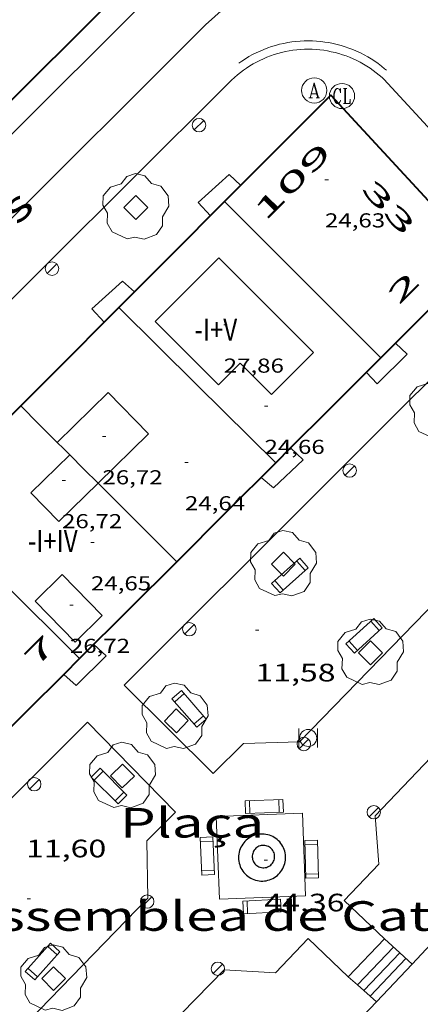
# Model space of a CAD drawing. Units: inches. Extents: x 452995 to 454002, y 4597998 to 4598502.
# Drawn here: x 453049 to 453073, y 4598079 to 4598138 of the extents above; entities that cross this region are included whole.
import ezdxf
from ezdxf.enums import TextEntityAlignment as Align

# ---------------------------------------------------------------- set-up
doc = ezdxf.new("R2010")
doc.units = ezdxf.units.IN
doc.header["$MEASUREMENT"] = 0
doc.linetypes.add('DGN Style 1', pattern=[6.299766139999999, 0.01048214, -6.289283999999999])
doc.linetypes.add('TRAZOS2', pattern=[0.375, 0.25, -0.125])
for name, color, linetype, lineweight in [('ARBRE', 7, 'Continuous', 0), ('BANC PUBLIC', 7, 'Continuous', 0), ('CARENER', 7, 'Continuous', 0), ('COTA ALTIMETRICA', 7, 'Continuous', 0), ('COTA ALTIMETRICA SINGULAR', 7, 'Continuous', 0), ('COTA EDIFICI', 7, 'Continuous', 0), ('EIX VIA URBANA PAVIMENTADA', 7, 'Continuous', 0), ('ESCALES', 7, 'Continuous', 0), ('ESCOCELL', 7, 'Continuous', 0), ('FACANA EXTERIOR', 7, 'Continuous', 0), ('FANAL', 7, 'Continuous', 0), ('LIMIT DE PAVIMENT', 7, 'Continuous', 0), ('LINIA DE VOLADA', 7, 'Continuous', 0), ('LINIA VOLUMETRICA', 7, 'Continuous', 0), ('MITGERES', 7, 'Continuous', 0), ('MUR', 7, 'Continuous', 0), ('PAPERERA', 7, 'Continuous', 0), ('REBAIX DE VORERA VIANANTS', 7, 'Continuous', 0), ('REGISTRE AIGUA', 7, 'Continuous', 0), ('REGISTRE CLAVEGUERAM', 7, 'Continuous', 0), ('TEXT DE CARRER', 7, 'Continuous', 0), ('TEXT DE NUMERO DE PLANTES', 7, 'Continuous', 0), ('TEXT DE NUMERO DE POLICIA', 7, 'Continuous', 0), ('VORERA', 7, 'Continuous', 0), ('XEMENEIA INDUSTRIAL', 7, 'Continuous', 0)]:
    doc.layers.add(name, color=color, linetype=linetype, lineweight=lineweight)
doc.styles.add('Style-Arial', font='ARIAL.TTF')

# ---------------------------------------------------------------- blocks, each defined once
blk = doc.blocks.new('COTA')
at = {"color": 0, "linetype": 'ByBlock', "lineweight": -2}
blk.add_line((0, 0), (0.2, 0), dxfattribs=at)
blk = doc.blocks.new('ESCOSE')
at = {"color": 0, "linetype": 'ByBlock', "lineweight": -2, "flags": 128}
blk.add_lwpolyline([(-0.5, -0.5), (0.5, -0.5), (0.5, 0.5), (-0.5, 0.5)], close=True, dxfattribs=at)
blk = doc.blocks.new('ARBRE')
at = {"color": 0, "linetype": 'ByBlock', "lineweight": -2, "flags": 128}
blk.add_lwpolyline([(-0.507, -1.872), (-1.415, -1.448), (-1.697, -0.9400000000000001), (-1.675, -0.342), (-1.951, 0.138), (-1.943, 0.686), (-1.511, 1.208), (-0.871, 1.406), (-0.543, 1.846), (-0.027, 2.012), (0.541, 1.882), (0.933, 1.428), (1.495, 1.262), (1.921, 0.6940000000000001), (1.969, 0.068), (1.593, -0.562), (1.593, -1.098), (1.229, -1.618), (0.505, -1.886), (-0.049, -1.762), (-0.507, -1.872)], dxfattribs=at)
blk = doc.blocks.new('RAIGUC')
at = {"color": 0, "linetype": 'ByBlock', "lineweight": -2, "flags": 128}
for points in [[(0.002, 0.6), (-0.33, -0.6)], [(0.002, 0.6), (0.332, -0.6)], [(0.002, 0.43), (0.284, -0.6)], [(-0.424, -0.6), (-0.14, -0.6)], [(-0.236, -0.26), (0.19, -0.26)], [(0.142, -0.6), (0.426, -0.6)]]:
    blk.add_lwpolyline(points, dxfattribs=at)
at = {"color": 0, "linetype": 'ByBlock', "lineweight": -2}
blk.add_circle((0.0002215649485588074, -0.001705031752586365), 1, dxfattribs=at)
blk = doc.blocks.new('BANC')
at = {"color": 0, "linetype": 'ByBlock', "lineweight": -2}
for p, q in [((0.002, 1.498), (0, 0)), ((4.502, 1.498), (0.002, 1.498)), ((4.5, -0.004), (4.502, 1.498)), ((0, 0), (4.5, -0.004))]:
    blk.add_line(p, q, dxfattribs=at)
at = {"color": 0, "linetype": 'ByBlock', "lineweight": -2, "flags": 128}
for points in [[(0.502, 1.498), (0.498, 0)], [(4, -0.004), (4.004, 1.498)]]:
    blk.add_lwpolyline(points, dxfattribs=at)
blk = doc.blocks.new('RCLAVC')
at = {"color": 0, "linetype": 'ByBlock', "lineweight": -2, "flags": 128}
for points in [[(-0.158, 0.43), (-0.122, 0.26), (-0.122, 0.6), (-0.158, 0.43), (-0.228, 0.544), (-0.332, 0.6), (-0.402, 0.6), (-0.508, 0.544), (-0.578, 0.43), (-0.612, 0.316), (-0.648, 0.146), (-0.648, -0.146), (-0.612, -0.316), (-0.578, -0.43), (-0.508, -0.544), (-0.402, -0.6), (-0.332, -0.6), (-0.228, -0.544), (-0.158, -0.43), (-0.122, -0.316)], [(-0.402, 0.6), (-0.472, 0.544), (-0.542, 0.43), (-0.578, 0.316), (-0.612, 0.146), (-0.612, -0.146), (-0.578, -0.316), (-0.542, -0.43), (-0.472, -0.544), (-0.402, -0.6)], [(0.122, 0.6), (0.368, 0.6)], [(0.226, 0.6), (0.226, -0.6)], [(0.262, 0.6), (0.262, -0.6)], [(0.122, -0.6), (0.648, -0.6), (0.648, -0.26), (0.612, -0.6)]]:
    blk.add_lwpolyline(points, dxfattribs=at)
at = {"color": 0, "linetype": 'ByBlock', "lineweight": -2}
blk.add_circle((-0.001401012718677521, -0.0007607361078262329), 1, dxfattribs=at)
blk = doc.blocks.new('FANAL')
at = {"color": 0, "linetype": 'ByBlock', "lineweight": -2}
blk.add_line((0.283, 0.283), (-0.283, -0.283), dxfattribs=at)
blk.add_circle((0.0002620689868927002, 0.0006722288131713868), 0.40000000060146, dxfattribs=at)
blk = doc.blocks.new('PAPERE')
at = {"color": 0, "linetype": 'ByBlock', "lineweight": -2, "flags": 128}
for points in [[(-0.749, 0.752), (-0.749, -0.748)], [(0.751, -0.748), (0.751, 0.752)]]:
    blk.add_lwpolyline(points, dxfattribs=at)
at = {"color": 0, "linetype": 'ByBlock', "lineweight": -2}
blk.add_circle((0, 0), 0.675, dxfattribs=at)

msp = doc.modelspace()

# ---------------------------------------------------------------- linework, layer by layer
at = {"layer": 'CARENER', "color": 1, "linetype": 'TRAZOS2', "lineweight": 20, "extrusion": (-9.725556630576075e-05, -0.0001029743266915227, 0.9999999899688214), "elevation": -492.1085698248569}
msp.add_lwpolyline([(453096.5437040327, 4598092.171169778), (453057.7623317534, 4598051.109400149)], dxfattribs=at)
at = {"layer": 'EIX VIA URBANA PAVIMENTADA', "color": 1, "linetype": 'Continuous', "lineweight": 20}
msp.add_polyline3d([(453008.146438484, 4598085.631380026, 11.89001913246646), (453034.5944276997, 4598112.144966866, 11.9630185474352), (453059.9496590652, 4598137.456813727, 12.2510189939504), (453068.2733611804, 4598144.903433521, 12.25701873850601)], dxfattribs=at)
at = {"layer": 'ESCALES', "color": 1, "linetype": 'Continuous', "lineweight": 0, "flags": 128}
for points, elevation in [([(453068.1982765586, 4598085.358670366), (453070.2562961308, 4598087.517658098)], 11.7710182497584), ([(453064.1042376229, 4598081.06369477), (453066.0482561078, 4598083.102683181)], 11.7710182497584), ([(453068.4372425348, 4598080.825661525), (453070.5872629856, 4598083.081648709)], 11.7710182497584), ([(453068.9872624525, 4598080.33268051), (453071.130260026, 4598082.580643812)], 11.80001829472), ([(453069.7323968995, 4598079.664818997), (453071.8652560213, 4598081.902637184)], 11.80001829472), ([(453071.4981785157, 4598082.241557083), (453071.4982580244, 4598082.241640495)], 11.80001829472), ([(453072.2332540199, 4598081.563633872), (453072.2332540196, 4598081.563633867)], 11.80001829472)]:
    msp.add_lwpolyline(points, dxfattribs=dict(at, elevation=elevation))
at = {"layer": 'ESCALES', "color": 1, "linetype": 'Continuous', "lineweight": 0, "elevation": 11.80001829472}
for points in [[(453069.3602376909, 4598079.998653239), (453071.4981785157, 4598082.241557083)], [(453070.1052337774, 4598079.330646551), (453072.2332540199, 4598081.563633872)], [(453068.9872396468, 4598080.332656587), (453068.9872624525, 4598080.33268051)], [(453069.7322357334, 4598079.664649899), (453069.7323968995, 4598079.664818997)], [(453070.1052337774, 4598079.330646551), (453070.1052337773, 4598079.330646549)], [(453070.1052337773, 4598079.330646549), (453070.1052337774, 4598079.330646551)]]:
    msp.add_lwpolyline(points, dxfattribs=at)
at = {"layer": 'FACANA EXTERIOR', "color": 1, "linetype": 'Continuous', "lineweight": 40, "extrusion": (0.1544987786320392, 0.00672176834358183, 0.9879701135315498), "elevation": 100922.9092757836, "flags": 128}
msp.add_lwpolyline([(4574086.690526791, -644619.9579965078), (4574105.47189218, -644640.8057861633), (4574113.584529867, -644633.9384311342)], dxfattribs=at)
at = {"layer": 'FACANA EXTERIOR', "color": 1, "linetype": 'Continuous', "lineweight": 40, "flags": 128}
for points, elevation in [([(453055.717280544, 4598121.563046855), (453057.9325521786, 4598123.781807834), (453061.0765809536, 4598126.931788859)], 25.86856308900898), ([(453053.9124202949, 4598119.754934949), (453054.7885234097, 4598120.632826804)], 25.87124147470814), ([(453065.0065445791, 4598112.278671589), (453064.1204677778, 4598111.393741669)], 25.80418992484113)]:
    msp.add_lwpolyline(points, dxfattribs=dict(at, elevation=elevation))
at = {"layer": 'FACANA EXTERIOR', "color": 1, "linetype": 'Continuous', "lineweight": 40}
for points, elevation in [([(453054.788523411, 4598120.632826807), (453055.717280544, 4598121.563046855)], 25.87004010884823), ([(453048.9544700149, 4598114.787862008), (453051.8714967081, 4598117.709844406), (453053.9124202949, 4598119.754934949)], 25.87904012249783), ([(453070.3745248656, 4598117.639703901), (453067.2474963216, 4598114.516722784), (453065.0065445791, 4598112.278671589)], 25.7990399987666), ([(453052.4603613363, 4598099.747812095), (453051.516770975, 4598098.805441131)], 25.81704002667539), ([(453051.516770975, 4598098.805441131), (453049.3283327467, 4598096.61983101), (453047.0873849206, 4598094.381779147)], 25.81794384201155)]:
    msp.add_lwpolyline(points, dxfattribs=dict(at, elevation=elevation))
at = {"layer": 'FACANA EXTERIOR', "color": 1, "linetype": 'Continuous', "lineweight": 40, "extrusion": (-0.5773352512350658, 0.5773440674556622, 0.5773714882595913), "elevation": 2393148.104121459, "flags": 128}
msp.add_lwpolyline([(-3571681.579150876, -1692272.836837323), (-3571685.666941515, -1692272.842961169), (-3571689.756146369, -1692272.849085015)], dxfattribs=at)
at = {"layer": 'FACANA EXTERIOR', "color": 1, "linetype": 'Continuous', "lineweight": 40, "extrusion": (3.180834213428516e-09, 0.001020412199803089, 0.9999994793793359), "elevation": 4717.775429922885, "flags": 128}
msp.add_lwpolyline([(453064.1204676956, 4598108.973536619), (453061.1764408241, 4598106.033552868), (453058.2324139524, 4598103.093569118)], dxfattribs=at)
at = {"layer": 'FACANA EXTERIOR', "color": 1, "linetype": 'Continuous', "lineweight": 40, "extrusion": (0.001953112076474849, -0.00091458591067233, 0.9999976744402103), "elevation": -3294.678033618953, "flags": 128}
msp.add_lwpolyline([(453057.3178720482, 4598104.423593726), (453054.4318453444, 4598101.540609949), (453051.5458186406, 4598098.65762617)], dxfattribs=at)
at = {"layer": 'FACANA EXTERIOR', "color": 1, "linetype": 'Continuous', "lineweight": 40}
for points in [[(453061.0765809536, 4598126.931788858, 25.86004009334401), (453067.4016388343, 4598133.26775069, 25.8490400762896), (453076.3405793216, 4598123.597667873, 25.79303998946721), (453071.2436181379, 4598118.50761861, 25.79816595919164)], [(453071.2436181379, 4598118.50761861, 25.79816595919164), (453070.3745248655, 4598117.639703903, 25.7990399987696)]]:
    msp.add_polyline3d(points, dxfattribs=at)
at = {"layer": 'LIMIT DE PAVIMENT', "color": 1, "linetype": 'Continuous', "lineweight": 20}
for points, elevation in [([(453070.2562961308, 4598087.517658105), (453070.0413176648, 4598090.399664203), (453088.685395024, 4598109.94565788)], 11.62701802651281), ([(453070.2562961308, 4598087.517658098), (453068.1982765586, 4598085.358670366)], 11.7710182497584), ([(453064.1042376229, 4598081.06369477), (453066.0482561078, 4598083.102683181)], 11.7710182497584)]:
    msp.add_lwpolyline(points, dxfattribs=dict(at, elevation=elevation))
at = {"layer": 'LIMIT DE PAVIMENT', "color": 1, "linetype": 'Continuous', "lineweight": 20, "elevation": 11.7710182497584, "flags": 128}
for points in [[(453068.1982765586, 4598085.358670366), (453070.5872629856, 4598083.081648709)], [(453066.0482561078, 4598083.102683181), (453068.4372425348, 4598080.825661525)]]:
    msp.add_lwpolyline(points, dxfattribs=at)
at = {"layer": 'LIMIT DE PAVIMENT', "color": 1, "linetype": 'Continuous', "lineweight": 20}
for points in [[(453055.1163534047, 4598098.159789473, 11.8580183846432), (453060.4043218444, 4598092.919741225, 11.7470182125488), (453062.1993380951, 4598094.694730358, 11.7470182125488), (453065.5433440763, 4598094.799705149, 11.6990181381296), (453084.7155236311, 4598114.546590295, 11.4030176792112), (453083.2625331695, 4598116.100603729, 11.4510177536304)], [(453029.2541173304, 4598072.330945658, 11.4840178047936), (453036.4900719155, 4598064.866879183, 11.4590177660336), (453056.5232595734, 4598085.505759179, 11.6590180761136), (453056.452285314, 4598088.912764999, 11.7470182125488), (453058.155300929, 4598090.622754729, 11.7470182125488), (453052.930333452, 4598095.976802674, 11.8120183133248)], [(453046.2260069539, 4598054.315788952, 11.1080172218432), (453040.6810444286, 4598060.387840438, 11.2830174931632), (453061.0492341612, 4598081.231718211, 11.75501822495201), (453064.1042376229, 4598081.06369477, 11.7620182358048)]]:
    msp.add_polyline3d(points, dxfattribs=at)
at = {"layer": 'LINIA DE VOLADA', "color": 7, "linetype": 'Continuous', "lineweight": 0, "elevation": 25.9860402886944, "flags": 128}
for points in [[(453060.2395732976, 4598126.09379391), (453059.5115781175, 4598126.87780065), (453061.3435935759, 4598128.540789327), (453062.0405897778, 4598127.897783042)], [(453055.717280544, 4598121.563046855), (453055.7175319076, 4598121.562821195)], [(453071.2436181379, 4598118.50761861), (453071.9365289413, 4598117.857692389), (453070.1585128079, 4598116.094703147), (453069.5095169689, 4598116.775709127)], [(453065.0065445791, 4598112.278671589), (453065.748471713, 4598111.579729607), (453063.9844563222, 4598109.911740406), (453063.255459881, 4598110.529746896)], [(453051.516770975, 4598098.805441131), (453051.5163527249, 4598098.805817789)]]:
    msp.add_lwpolyline(points, dxfattribs=at)
at = {"layer": 'LINIA DE VOLADA', "color": 7, "linetype": 'Continuous', "lineweight": 0, "elevation": 25.9860402886944}
for points in [[(453053.9124202949, 4598119.754934949), (453053.1775202836, 4598120.549838897), (453055.0135356115, 4598122.194827517), (453055.717280544, 4598121.563046855)], [(453053.912515391, 4598119.754832088), (453053.9124202949, 4598119.754934949)], [(453071.2435327988, 4598118.507698655), (453071.2436181379, 4598118.50761861)], [(453065.0064758663, 4598112.27873632), (453065.0065445791, 4598112.278671589)], [(453053.3073690681, 4598100.593806973), (453054.0403649919, 4598099.906800346), (453052.2503488475, 4598098.144811195), (453051.516770975, 4598098.805441131)]]:
    msp.add_lwpolyline(points, dxfattribs=at)
at = {"layer": 'LINIA VOLUMETRICA', "color": 1, "linetype": 'Continuous', "lineweight": 20, "extrusion": (-0.00507153322827675, -0.004977579030849803, 0.9999747513101048), "elevation": -25158.58070541066, "flags": 128}
msp.add_lwpolyline([(453045.7263463654, 4598036.476506307), (453044.1192714301, 4598034.899496518), (453046.5052259988, 4598032.46844453), (453048.1123009342, 4598034.045454318), (453045.7263463654, 4598036.476506307)], dxfattribs=at)
at = {"layer": 'LINIA VOLUMETRICA', "color": 1, "linetype": 'Continuous', "lineweight": 20}
for points in [[(453060.7395551114, 4598123.594786243, 27.72304298173921), (453056.9485205152, 4598119.809809138, 27.70704295693281), (453060.7104977578, 4598116.041774752, 27.70704295693281), (453061.9995095215, 4598117.328766966, 27.75504303135201), (453063.8684982152, 4598115.456749883, 27.75504303135201), (453066.3635210902, 4598117.961734836, 27.72304298173921), (453060.7395551114, 4598123.594786243, 27.72304298173921)], [(453051.1294568937, 4598112.613842133, 26.79504154296801), (453054.1494840122, 4598115.570823804, 26.79504154296801), (453056.5534691042, 4598113.114801754, 26.79504154296801), (453053.5594422233, 4598110.183819928, 26.7910415367664)], [(453053.5594422233, 4598110.183819928, 26.7910415367664), (453051.2284212947, 4598107.901834076, 26.78704153056481), (453049.5644316137, 4598109.601849337, 26.78704153056481), (453051.8774523779, 4598111.865835298, 26.78704153056481)]]:
    msp.add_polyline3d(points, dxfattribs=at)
at = {"layer": 'MITGERES', "color": 1, "linetype": 'Continuous', "lineweight": 30, "extrusion": (-0.7068838896107001, -0.7073296025254758, -7.715935341708201e-13), "elevation": -3572652.871068656, "flags": 128}
msp.add_lwpolyline([(-2929878.339248854, 26.01603757857059), (-2929871.76668079, 25.96403749794979), (-2929865.194112727, 25.91103741577859)], dxfattribs=at)
at = {"layer": 'MITGERES', "color": 1, "linetype": 'Continuous', "lineweight": 30, "extrusion": (-0.00502928239276728, -0.01005837100932993, 0.9999367657463408), "elevation": -48502.05635077921, "flags": 128}
msp.add_lwpolyline([(453058.5210064632, 4597856.132401672), (453053.8562089604, 4597860.751677904), (453049.1894114876, 4597865.371954203)], dxfattribs=at)
at = {"layer": 'MITGERES', "color": 1, "linetype": 'Continuous', "lineweight": 30, "extrusion": (-0.5777087748894758, -0.5766370829080719, 0.5777042894344566), "elevation": -2913158.88279347, "flags": 128}
msp.add_lwpolyline([(-2934315.788620812, 2061841.679761164), (-2934317.326579145, 2061841.676085797), (-2934318.863831016, 2061841.673635551)], dxfattribs=at)
at = {"layer": 'MITGERES', "color": 1, "linetype": 'Continuous', "lineweight": 30, "extrusion": (-0.001336885862456825, 0.001336906149928523, 0.9999982127074712), "elevation": 5567.488375427887, "flags": 128}
msp.add_lwpolyline([(453051.5072460383, 4598108.531768882), (453051.1332472934, 4598108.905772636), (453050.7592485487, 4598109.279776386)], dxfattribs=at)
at = {"layer": 'MITGERES', "color": 1, "linetype": 'Continuous', "lineweight": 30, "extrusion": (0.0009765818599540258, 0.003354655765516252, 0.9999938962676551), "elevation": 15893.44760831491, "flags": 128}
msp.add_lwpolyline([(453053.318078384, 4598082.739604123), (453052.4770858156, 4598083.580616541), (453051.636093247, 4598084.421628959)], dxfattribs=at)
at = {"layer": 'MITGERES', "color": 1, "linetype": 'Continuous', "lineweight": 30, "extrusion": (-0.69431911156727, -0.6943085753158462, 0.1893583205336296), "elevation": -3507066.166256825, "flags": 128}
msp.add_lwpolyline([(-2931018.141372182, 676354.6694621982), (-2931024.699797745, 676354.6582595026), (-2931024.74788108, 676354.6582595021)], dxfattribs=at)
at = {"layer": 'MITGERES', "color": 1, "linetype": 'Continuous', "lineweight": 30, "elevation": 25.9710402654384, "flags": 128}
msp.add_lwpolyline([(453043.1774171513, 4598109.000896867), (453047.8193892406, 4598104.373854473), (453052.4603613359, 4598099.747812088)], dxfattribs=at)
at = {"layer": 'MUR', "color": 1, "linetype": 'Continuous', "lineweight": 20, "extrusion": (0.007672014905341263, 0.007662320582149522, 0.9999412127873262), "elevation": 38719.69910145509, "flags": 128}
msp.add_lwpolyline([(453064.9231000422, 4597959.654647938), (453041.6918403595, 4597936.454107148)], dxfattribs=at)
at = {"layer": 'MUR', "color": 1, "linetype": 'Continuous', "lineweight": 20, "flags": 128}
for points, elevation in [([(453072.2332540199, 4598081.563633872), (453093.7764628056, 4598104.678506253)], 11.97901857224269), ([(453070.1052337774, 4598079.330646551), (453046.2260069539, 4598054.315788952)], 11.71501816295495)]:
    msp.add_lwpolyline(points, dxfattribs=dict(at, elevation=elevation))
at = {"layer": 'MUR', "color": 1, "linetype": 'Continuous', "lineweight": 20, "extrusion": (-0.006554782996107548, -0.006546378049215187, 0.9999570889564766), "elevation": -33058.77970117272, "flags": 128}
msp.add_lwpolyline([(453043.2741408687, 4597978.085914655), (453019.5964013714, 4597954.439550951)], dxfattribs=at)
at = {"layer": 'MUR', "color": 1, "linetype": 'Continuous', "lineweight": 20}
for points, elevation in [([(453070.587262986, 4598083.081648716), (453071.4981785157, 4598082.241557083)], 11.97301856294007), ([(453071.4981785157, 4598082.241557083), (453072.2332540199, 4598081.563633872), (453072.2332540196, 4598081.563633867)], 11.97633905590727), ([(453072.2332540196, 4598081.563633867), (453072.2332540199, 4598081.563633872)], 11.97901857224269), ([(453068.4372425352, 4598080.825661523), (453068.9872624525, 4598080.33268051)], 11.77101824975398), ([(453068.9872624525, 4598080.33268051), (453069.7323968995, 4598079.664818997)], 11.75255222767219), ([(453069.7323968995, 4598079.664818997), (453070.1052337773, 4598079.330646549)], 11.72753555332653), ([(453070.1052337773, 4598079.330646549), (453070.1052337774, 4598079.330646551)], 11.71501816295495)]:
    msp.add_lwpolyline(points, dxfattribs=dict(at, elevation=elevation))
msp.add_polyline3d([(453060.5833026218, 4598090.349735884, 11.93101849782241), (453065.7033120773, 4598090.549697344, 11.93101849782241), (453065.8952751581, 4598085.644688284, 11.93101849782241), (453060.7752657026, 4598085.444726822, 11.835018348984), (453060.5833026218, 4598090.349735884, 11.93101849782241)], dxfattribs=at)
at = {"layer": 'REBAIX DE VORERA VIANANTS', "color": 1, "linetype": 'TRAZOS2', "lineweight": 0, "extrusion": (0.02564003576306509, -0.03050907998599129, 0.9992055767480871), "elevation": -128656.2195247011}
msp.add_lwpolyline([(3305165.706915197, 3226056.314711949), (3305165.934370319, 3226056.294089283), (3305166.178431522, 3226056.262704897), (3305166.420823777, 3226056.224287513), (3305166.663399151, 3226056.176499669), (3305166.904058135, 3226056.120763493), (3305167.142496096, 3226056.055604108), (3305167.377169751, 3226055.983053758), (3305167.610415468, 3226055.902287231), (3305167.840238514, 3226055.81303021), (3305168.066591742, 3226055.716709333), (3305168.290273333, 3226055.611868273), (3305168.509448564, 3226055.499030854), (3305168.724750821, 3226055.379919298), (3305168.936269619, 3226055.251321718), (3305169.141793055, 3226055.117696006), (3305169.344505384, 3226054.975464304), (3305169.540822343, 3226054.825821584), (3305169.731418292, 3226054.671123099), (3305169.917320879, 3226054.509153096), (3305170.098502269, 3226054.339793836), (3305170.271911239, 3226054.164378315), (3305170.438817547, 3226053.984779162), (3305170.601106262, 3226053.797549117), (3305170.75554088, 3226053.605636803), (3305170.902832509, 3226053.40879842), (3305171.043784623, 3226053.207399482), (3305171.178107513, 3226052.999969999), (3305171.305563371, 3226052.786727617), (3305171.423186944, 3226052.571434726), (3305171.53504323, 3226052.352527761), (3305171.639108046, 3226052.127624312), (3305171.734335974, 3226051.90002525), (3305171.821975163, 3226051.67064886), (3305171.901809501, 3226051.437377873), (3305171.973473823, 3226051.201141316), (3305172.037071255, 3226050.961651708), (3305172.091379105, 3226050.722111028), (3305172.138416066, 3226050.479540944), (3305172.160029061, 3226050.337798483)], dxfattribs=at)
at = {"layer": 'VORERA', "color": 1, "linetype": 'Continuous', "lineweight": 0, "extrusion": (-0.6219275779148609, 0.6223531464263992, 0.4752711320521326), "elevation": 2579903.64136061, "flags": 128}
msp.add_lwpolyline([(-3570665.012300042, -1393597.54040737), (-3570671.529012027, -1393597.506310185), (-3570728.753884796, -1393597.230150428), (-3570737.285149137, -1393597.18806979)], dxfattribs=at)
at = {"layer": 'VORERA', "color": 1, "linetype": 'Continuous', "lineweight": 0, "extrusion": (-0.1219678890249145, 0.1164151758639389, 0.9856831848395174), "elevation": 480045.6087396371, "flags": 128}
msp.add_lwpolyline([(-3639020.304899408, -2806276.881340024), (-3639019.677881388, -2806276.896943892), (-3638997.263649064, -2806277.486294447), (-3638957.151130886, -2806278.435242563)], dxfattribs=at)
at = {"layer": 'VORERA', "color": 1, "linetype": 'Continuous', "lineweight": 0, "extrusion": (0.01985233563228086, -0.02151880780678707, 0.9995713209573982), "elevation": -89939.97876667045, "flags": 128}
msp.add_lwpolyline([(3450878.843717036, 3071067.750927177), (3450878.843717036, 3071013.27222098)], dxfattribs=at)
at = {"layer": 'VORERA', "color": 1, "linetype": 'Continuous', "lineweight": 0, "extrusion": (0.7263286202024353, -0.6873394802249948, 0.003342813016082912), "elevation": -2831341.797571763, "flags": 128}
msp.add_lwpolyline([(3651181.985213092, 9474.556165611728), (3651173.235672627, 9474.621165898605), (3651146.312219875, 9474.820167496078), (3651118.042619099, 9474.929168274077)], dxfattribs=at)
at = {"layer": 'VORERA', "color": 1, "linetype": 'Continuous', "lineweight": 0, "extrusion": (0.01668969385772453, -0.0177450592328795, 0.9997032394624703), "elevation": -74020.74839124376, "flags": 128}
msp.add_lwpolyline([(3480201.425310224, 3038138.722010326), (3480201.425310226, 3038084.864204187)], dxfattribs=at)
at = {"layer": 'VORERA', "color": 1, "linetype": 'Continuous', "lineweight": 0}
msp.add_polyline3d([(453061.4986364734, 4598134.162796867, 12.140018821856), (453061.6666379175, 4598134.318795835, 12.140018821856), (453061.8396393239, 4598134.468794755, 12.1410188234064), (453062.0176406924, 4598134.612793626, 12.140018821856), (453062.2006420232, 4598134.750792452, 12.140018821856), (453062.3886433087, 4598134.881791228, 12.1390188203056), (453062.5816445486, 4598135.005789957, 12.1380188187552), (453062.7776457479, 4598135.123788652, 12.1360188156544), (453062.9786469017, 4598135.2347873, 12.1340188125536), (453063.1826480072, 4598135.338785914, 12.1320188094528), (453063.390649058, 4598135.434784484, 12.1290188048016), (453063.6016500604, 4598135.523783021, 12.1270188017008), (453063.8156510144, 4598135.605781525, 12.1230187954992), (453064.0326519123, 4598135.679779993, 12.120018790848), (453064.2516527602, 4598135.746778435, 12.1160187846464), (453064.4726535505, 4598135.805776848, 12.1120187784448), (453064.6966542847, 4598135.856775228, 12.10701877069281), (453064.9206549659, 4598135.900773598, 12.1020187629408), (453065.1476555834, 4598135.93577193, 12.0970187551888), (453065.3746561477, 4598135.96377025, 12.0920187474368), (453065.602656653, 4598135.983768552, 12.0860187381344), (453065.8316570915, 4598135.99476683, 12.080018728832), (453066.0606574769, 4598135.998765099, 12.0740187195296), (453066.2896578016, 4598135.994763356, 12.0680187102272), (453066.5186580656, 4598135.982761599, 12.0610186993744), (453066.7466582597, 4598135.961759837, 12.0540186885216), (453066.9736583991, 4598135.933758072, 12.0470186776688), (453067.200658478, 4598135.897756293, 12.0390186652656), (453067.4246584913, 4598135.853754525, 12.0320186544128), (453067.6476584426, 4598135.801752753, 12.0240186420096), (453067.8686583375, 4598135.742750986, 12.0160186296064), (453068.0876581687, 4598135.675749218, 12.0080186172032), (453068.304657936, 4598135.600747457, 11.9990186032496), (453068.5176576366, 4598135.517745711, 11.9910185908464), (453068.7286572883, 4598135.428743972, 11.98201857689281), (453068.9356568733, 4598135.331742251, 11.9730185629392), (453069.1396563929, 4598135.226740541, 11.9640185489856), (453069.3396558607, 4598135.115738851, 11.955018535032), (453069.5356552693, 4598134.997737181, 11.9460185210784), (453069.7276546185, 4598134.87273553, 11.9360185055744), (453069.9156539085, 4598134.740733899, 11.9270184916208), (453070.0976531435, 4598134.602732304, 11.9170184761168), (453070.2756523269, 4598134.458730731, 11.9070184606128), (453070.4476514478, 4598134.307729191, 11.8980184466592), (453070.5496508548, 4598134.208728264, 11.8840184249536)], dxfattribs=at)
at = {"layer": 'XEMENEIA INDUSTRIAL', "color": 1, "linetype": 'Continuous', "lineweight": 30, "elevation": 44.41906886721762, "flags": 128}
msp.add_lwpolyline([(453063.2042838014, 4598087.333711321), (453063.2752837825, 4598087.316710755), (453063.3482838349, 4598087.308710189), (453063.4212839406, 4598087.307709633), (453063.4932841053, 4598087.314709098), (453063.5652843383, 4598087.330708576), (453063.6342846198, 4598087.353708088), (453063.7002849497, 4598087.383707635), (453063.7632853282, 4598087.420707214), (453063.8212857596, 4598087.465706843), (453063.8742862211, 4598087.515706519), (453063.9212867113, 4598087.570706247), (453063.9622872377, 4598087.631706031), (453063.9962877835, 4598087.696705874), (453064.0222883399, 4598087.764705782), (453064.0412889004, 4598087.834705746), (453064.0522894638, 4598087.906705775), (453064.0562900239, 4598087.979705857), (453064.05129057, 4598088.052706009), (453064.0382910961, 4598088.124706219), (453064.0182915963, 4598088.194706479), (453063.9902920613, 4598088.261706796), (453063.954292491, 4598088.325707167), (453063.9122928735, 4598088.384707578), (453063.8642932165, 4598088.439708027), (453063.8102935046, 4598088.488708512), (453063.7512937394, 4598088.531709027), (453063.6882939148, 4598088.567709561), (453063.621294031, 4598088.596710114), (453063.5512940894, 4598088.618710679), (453063.4802940856, 4598088.63271124), (453063.4072940102, 4598088.637711802), (453063.334293882, 4598088.635712352), (453063.2622936944, 4598088.625712884), (453063.1912934478, 4598088.607713394), (453063.1232931527, 4598088.582713871), (453063.0582928014, 4598088.549714313), (453062.9962924019, 4598088.509714722), (453062.940291966, 4598088.463715076), (453062.8892914848, 4598088.410715381), (453062.8442909825, 4598088.353715633), (453062.8062904532, 4598088.291715826), (453062.7742899028, 4598088.225715967), (453062.750289342, 4598088.156716041), (453062.7342887786, 4598088.085716053), (453062.7252882182, 4598088.013716009), (453062.7252876644, 4598087.940715896), (453062.7332871229, 4598087.867715723), (453062.7482866074, 4598087.796715498), (453062.7712861195, 4598087.727715217), (453062.8022856592, 4598087.660714878), (453062.8392852462, 4598087.598714501), (453062.8832848743, 4598087.540714077), (453062.9342845512, 4598087.487713607), (453062.9902842815, 4598087.44071311), (453063.0502840634, 4598087.399712591), (453063.1152839138, 4598087.366712048), (453063.1832838143, 4598087.339711489), (453063.2042838014, 4598087.333711321)], dxfattribs=at)
at = {"layer": 'XEMENEIA INDUSTRIAL', "color": 1, "linetype": 'Continuous', "lineweight": 30}
msp.add_polyline3d([(453061.9082860943, 4598087.900722033, 11.9970186001488), (453061.9132852977, 4598087.79472183, 11.9970186001488), (453061.9262845212, 4598087.689721568, 11.9970186001488), (453061.9472837723, 4598087.58672125, 11.9970186001488), (453061.9762830433, 4598087.484720872, 11.9970186001488), (453062.0122823403, 4598087.384720445, 11.9960185985984), (453062.0552816786, 4598087.288719968, 11.9960185985984), (453062.1062810521, 4598087.195719438, 11.9960185985984), (453062.1642804743, 4598087.107718861, 11.995018597048), (453062.2282799285, 4598087.022718243, 11.995018597048), (453062.2982794376, 4598086.94371759, 11.995018597048), (453062.3742790016, 4598086.870716901, 11.9940185954976), (453062.4562786127, 4598086.802716172, 11.9940185954976), (453062.5422782833, 4598086.741715426, 11.9930185939472), (453062.6332780146, 4598086.68771465, 11.9930185939472), (453062.7272777961, 4598086.639713864, 11.99201859239681), (453062.8252776445, 4598086.599713058, 11.99201859239681), (453062.9262775583, 4598086.567712242, 11.9910185908464), (453063.0292775283, 4598086.542711422, 11.9910185908464), (453063.133277553, 4598086.524710605, 11.990018589296), (453063.2382776475, 4598086.515709793, 11.990018589296), (453063.3442778043, 4598086.514708988, 11.9890185877456), (453063.4502780217, 4598086.521708194, 11.9890185877456), (453063.5552782983, 4598086.536707422, 11.9880185861952), (453063.6582786249, 4598086.558706675, 11.9880185861952), (453063.7592790167, 4598086.589705955, 11.9870185846448), (453063.8582794509, 4598086.626705262, 11.9870185846448), (453063.9542799488, 4598086.672704604, 11.9860185830944), (453064.0452804845, 4598086.724703996, 11.9860185830944), (453064.1332810685, 4598086.783703418, 11.9860185830944), (453064.216281698, 4598086.849702892, 11.985018581544), (453064.2942823653, 4598086.921702411, 11.985018581544), (453064.3662830611, 4598086.998701984, 11.985018581544), (453064.4322837932, 4598087.081701612, 11.9840185799936), (453064.4922845464, 4598087.168701292, 11.9840185799936), (453064.545285319, 4598087.259701031, 11.9840185799936), (453064.5912861186, 4598087.355700831, 11.9840185799936), (453064.6292869212, 4598087.453700693, 11.9840185799936), (453064.6602877431, 4598087.555700616, 11.9830185784432), (453064.6832885603, 4598087.658700602, 11.9830185784432), (453064.6982893727, 4598087.76270065, 11.9830185784432), (453064.7062901894, 4598087.868700753, 11.9830185784432), (453064.705290992, 4598087.974700926, 11.9830185784432), (453064.6972917764, 4598088.079701149, 11.9840185799936), (453064.6802925467, 4598088.18470144, 11.9840185799936), (453064.656293291, 4598088.287701783, 11.9840185799936), (453064.6242940002, 4598088.38770218, 11.9840185799936), (453064.5842946817, 4598088.485702636, 11.9840185799936), (453064.5372953297, 4598088.580703139, 11.985018581544), (453064.4832959364, 4598088.67170369, 11.985018581544), (453064.4232965035, 4598088.75870428, 11.985018581544), (453064.3562970218, 4598088.840704915, 11.9860185830944), (453064.2832974854, 4598088.916705588, 11.9860185830944), (453064.2042979016, 4598088.987706296, 11.9870185846448), (453064.1202982645, 4598089.052707035, 11.9870185846448), (453064.0322985681, 4598089.110707793, 11.9870185846448), (453063.9392988109, 4598089.161708578, 11.9880185861952), (453063.843298996, 4598089.205709374, 11.9880185861952), (453063.7442991232, 4598089.242710183, 11.9890185877456), (453063.6422991852, 4598089.271711001, 11.9890185877456), (453063.5392991924, 4598089.293711818, 11.990018589296), (453063.4342991281, 4598089.306712634, 11.990018589296), (453063.3282990094, 4598089.312713447, 11.9910185908464), (453063.2222988222, 4598089.309714247, 11.99201859239681), (453063.1172985836, 4598089.299715028, 11.99201859239681), (453063.0132982858, 4598089.281715791, 11.9930185939472), (453062.9112979303, 4598089.255716523, 11.9930185939472), (453062.8102975158, 4598089.221717237, 11.9930185939472), (453062.7132970468, 4598089.179717909, 11.9940185954976), (453062.6192965368, 4598089.131718546, 11.9940185954976), (453062.5292959724, 4598089.075719143, 11.995018597048), (453062.4432953686, 4598089.013719698, 11.995018597048), (453062.3632947287, 4598088.9457202, 11.9960185985984), (453062.2872940493, 4598088.871720662, 11.9960185985984), (453062.2182933354, 4598088.791721062, 11.9960185985984), (453062.1552925928, 4598088.706721408, 11.9960185985984), (453062.0982918291, 4598088.617721703, 11.9970186001488), (453062.0482910383, 4598088.523721936, 11.9970186001488), (453062.0062902372, 4598088.426722105, 11.9970186001488), (453061.9712894318, 4598088.327722217, 11.9970186001488), (453061.9432886069, 4598088.22472227, 11.9970186001488), (453061.9242877883, 4598088.120722253, 11.9970186001488), (453061.912286973, 4598088.01572218, 11.9970186001488), (453061.9082861702, 4598087.910722048, 11.9970186001488), (453061.9082860943, 4598087.900722033, 11.9970186001488)], dxfattribs=at)

# ---------------------------------------------------------------- block references
at = {"layer": 'ARBRE', "color": 3, "linetype": 'Continuous', "lineweight": 0, "xscale": 1.000001550400009, "yscale": 1.000001550399986, "zscale": 1.0000015504, "rotation": 359.9995652666707}
for p in [(453055.7995701546, 4598126.586828362, 12.0980187567392), (453074.0445082936, 4598114.705671508, 11.4030176792112), (453064.5774227561, 4598105.366728861, 11.6530180668112), (453069.7583907492, 4598100.089681368, 11.6990181381296), (453058.1303438129, 4598096.279763689, 11.8190183241776), (453055.0053122902, 4598092.763781949, 11.7470182125488), (453050.9102144813, 4598080.709794331, 11.6590180761136)]:
    msp.add_blockref('ARBRE', p, dxfattribs=at)
at = {"layer": 'BANC PUBLIC', "color": 7, "linetype": 'Continuous', "lineweight": 0, "zscale": 0.5000007752000001}
for p, xscale, yscale, rotation in [((453065.5564269372, 4598105.717721976, 11.5790179520816), 0.4999988997993297, 0.4999988997993512, 221.7630777289982), ((453068.7993890954, 4598100.06768861, 12.0830187334832), 0.5000004972524794, 0.5000004972524721, 42.48959078721815), ((453057.9483517481, 4598097.362766748, 11.8040183009216), 0.5000010344989994, 0.5000010344990073, 310.9354547600344), ((453055.2713041059, 4598091.630778174, 11.7640182389056), 0.5000015422545506, 0.5000015422545516, 134.9995652666699), ((453062.3323066993, 4598090.529722892, 11.74201820479681), 0.5000034945802658, 0.5000034945802554, 2.391884809965963), ((453060.4732762743, 4598086.899731369, 11.7330181908432), 0.5000006021821245, 0.5000006021821264, 92.62798084236852), ((453065.8462999921, 4598088.927693745, 11.7080181520832), 0.5000007337615959, 0.5000007337615955, 271.7826423393163), ((453062.2022613139, 4598084.574714646, 11.7490182156496), 0.5000034330626728, 0.500003433062659, 2.781816164501287), ((453049.7882121575, 4598080.632802726, 11.60001798464), 0.500000972916051, 0.5000009729160411, 48.27345429040609)]:
    msp.add_blockref('BANC', p, dxfattribs=dict(at, xscale=xscale, yscale=yscale, rotation=rotation))
at = {"layer": 'COTA ALTIMETRICA', "color": 7, "linetype": 'Continuous', "lineweight": 0, "xscale": 1.000001550400009, "yscale": 1.000001550399986, "zscale": 1.0000015504, "rotation": 359.9995652666707}
for p in [(453062.9083903799, 4598101.440735438, 11.5790179520816), (453049.3362480287, 4598085.452813629, 11.595017976888)]:
    msp.add_blockref('COTA', p, dxfattribs=at)
at = {"layer": 'COTA ALTIMETRICA SINGULAR', "color": 7, "linetype": 'Continuous', "lineweight": 0, "xscale": 1.000001550400009, "yscale": 1.000001550399986, "zscale": 1.0000015504, "rotation": 359.9995652666707}
msp.add_blockref('COTA', (453063.4412874088, 4598087.760710184, 44.36306878039521), dxfattribs=at)
at = {"layer": 'COTA EDIFICI', "color": 7, "linetype": 'Continuous', "lineweight": 0, "xscale": 1.000001550400009, "yscale": 1.000001550399986, "zscale": 1.0000015504, "rotation": 359.9995652666707}
for p in [(453067.0496001233, 4598128.237745563, 24.62703818170081), (453061.0285252322, 4598119.597777852, 27.85904319259361), (453063.4554923167, 4598114.763751943, 24.65903823131361), (453053.8134636422, 4598112.954822296, 26.715041418936), (453058.7224595378, 4598111.410782656, 24.6430382065072), (453051.4124401163, 4598110.344836468, 26.715041418936), (453053.1324147242, 4598106.646817684, 24.6510382189104), (453051.8793845635, 4598102.927821427, 26.715041418936)]:
    msp.add_blockref('COTA', p, dxfattribs=at)
at = {"layer": 'ESCOCELL', "color": 1, "linetype": 'Continuous', "lineweight": 0, "zscale": 1.0000015504}
for p, xscale, yscale, rotation in [((453055.7995701546, 4598126.586828362, 12.0980187567392), 1.000003084704276, 1.000003084704275, 44.99843331185588), ((453058.2073421645, 4598096.046762744, 11.7470182125488), 1.000002861379532, 1.000002861379528, 226.3304867944497), ((453055.0053122902, 4598092.763781949, 11.7470182125488), 1.000004813794315, 1.000004813794305, 314.1109466499685)]:
    msp.add_blockref('ESCOSE', p, dxfattribs=dict(at, xscale=xscale, yscale=yscale, rotation=rotation))
for p, rotation in [((453064.5774227561, 4598105.366728861, 11.6530180668112), 224.9639085772175), ((453069.7583907492, 4598100.089681368, 11.6990181381296), 224.9639085772175), ((453050.9102144813, 4598080.709794331, 11.6590180761136), 224.9631539384882)]:
    msp.add_blockref('ESCOSE', p, dxfattribs=dict(at, rotation=rotation))
at = {"layer": 'FANAL', "color": 7, "linetype": 'Continuous', "lineweight": 0, "xscale": 1.000001550400009, "yscale": 1.000001550399986, "zscale": 1.0000015504, "rotation": 359.9995652666707}
for p in [(453059.5586131159, 4598131.48080743, 12.0190186342576), (453050.8165348104, 4598122.946860529, 12.3790191924016), (453068.5154711014, 4598110.933707611, 11.4430177412272), (453058.9813847013, 4598101.494765317, 11.6270180265008), (453065.7913434744, 4598094.669703064, 11.6270180265008), (453049.7613004498, 4598092.27482098, 11.6030179892912), (453069.9513191261, 4598090.610665208, 11.6590180761136), (453056.4752579056, 4598085.295759217, 11.6830181133232), (453060.6812340838, 4598081.296721104, 11.7470182125488)]:
    msp.add_blockref('FANAL', p, dxfattribs=at)
at = {"layer": 'PAPERERA', "color": 7, "linetype": 'Continuous', "lineweight": 0, "xscale": 0.7500011627999923, "yscale": 0.7500011628000038, "zscale": 0.7500011628000001, "rotation": 359.9995652666702}
msp.add_blockref('PAPERE', (453066.0493465831, 4598095.026701661, 11.6270180265008), dxfattribs=at)
at = {"layer": 'REGISTRE AIGUA', "color": 5, "linetype": 'Continuous', "lineweight": 0, "xscale": 0.7500011627999923, "yscale": 0.7500011628000038, "zscale": 0.7500011628000001, "rotation": 359.9995652666702}
msp.add_blockref('RAIGUC', (453066.4116394392, 4598133.549758639, 12.05001868232), dxfattribs=at)
at = {"layer": 'REGISTRE CLAVEGUERAM', "color": 7, "linetype": 'Continuous', "lineweight": 0, "xscale": 0.7500011627999923, "yscale": 0.7500011628000038, "zscale": 0.7500011628000001, "rotation": 359.9995652666702}
msp.add_blockref('RCLAVC', (453068.0636394662, 4598133.215745587, 12.05001868232), dxfattribs=at)

# ---------------------------------------------------------------- texts
at = {"layer": 'COTA ALTIMETRICA', "color": 7, "linetype": 'Continuous', "lineweight": 0, "style": 'Style-Arial', "width": 1.333331428571429}
for s, p in [('11,58', (453062.9083752048, 4598099.440732338, 11.5790179520816)), ('11,60', (453049.2712746588, 4598088.975819583, 11.595017976888))]:
    msp.add_text(s, height=1.05000162792, rotation=359.99956526667, dxfattribs=at).set_placement(p, align=Align.TOP_LEFT)
at = {"layer": 'COTA ALTIMETRICA SINGULAR', "color": 7, "linetype": 'Continuous', "lineweight": 0, "style": 'Style-Arial', "width": 1.333331428571429}
msp.add_text('44,36', height=1.05000162792, rotation=359.99956526667, dxfattribs=at).set_placement((453063.4412722337, 4598085.760707083, 44.36306878039521), align=Align.TOP_LEFT)
at = {"layer": 'COTA EDIFICI', "color": 7, "linetype": 'Continuous', "lineweight": 0, "style": 'Style-Arial', "width": 1.25}
for s, p in [('24,63', (453067.0495849482, 4598126.237742461, 24.62703818170081)), ('27,86', (453061.0285100571, 4598117.597774751, 27.85904319259361)), ('24,66', (453063.4554771417, 4598112.763748842, 24.65903823131361)), ('26,72', (453053.8134484671, 4598110.954819195, 26.715041418936)), ('24,64', (453058.7224443627, 4598109.410779555, 24.6430382065072)), ('26,72', (453051.4124249412, 4598108.344833367, 26.715041418936)), ('24,65', (453053.1323995491, 4598104.646814584, 24.6510382189104)), ('26,72', (453051.8793693885, 4598100.927818325, 26.715041418936))]:
    msp.add_text(s, height=0.8400013023360002, rotation=359.99956526667, dxfattribs=at).set_placement(p, align=Align.TOP_LEFT)
at = {"layer": 'TEXT DE CARRER', "color": 7, "linetype": 'Continuous', "lineweight": 0, "style": 'Style-Arial'}
for s, height, rotation, width, p in [('Carrer de Javier Castaños', 1.759982728672992, 44.79324860000332, 1.401142058432482, (453035.0561061433, 4598113.100350811)), ('Plaça', 1.7600007287009, 359.99956526667, 1.401137955838586, (453059.1482863896, 4598089.983745203)), ("de l'Assemblea de Catalunya", 1.7600007287009, 359.99956526667, 1.401137955838586, (453061.4499728305, 4598084.434719137))]:
    msp.add_text(s, height=height, rotation=rotation, dxfattribs=dict(at, width=width)).set_placement(p, align=Align.MIDDLE_CENTER)
at = {"layer": 'TEXT DE NUMERO DE PLANTES', "color": 7, "linetype": 'Continuous', "lineweight": 0, "style": 'Style-Arial', "width": 0.8076910650906692}
for s, p in [('-I+V', (453060.5601954924, 4598119.319781975)), ('-I+IV', (453050.862546615, 4598106.747836064))]:
    msp.add_text(s, height=1.300004015523101, rotation=359.99956526667, dxfattribs=at).set_placement(p, align=Align.MIDDLE_CENTER)
at = {"layer": 'TEXT DE NUMERO DE POLICIA', "color": 7, "linetype": 'DGN Style 1', "lineweight": 20, "style": 'Style-Arial'}
for s, height, rotation, width, p in [('109', 1.119997736441799, 45.0493443624383, 2.250002678580995, (453065.1089809147, 4598128.140655413)), ('33', 1.119997736441799, 312.7500251732249, 2.250002678580995, (453070.8363146525, 4598126.605912129)), ('2', 1.120003736451101, 44.96112462379079, 2.249995982150032, (453071.7176198796, 4598121.808124554)), ('7', 1.120003736451101, 44.96295453287924, 2.249995982150032, (453050.084395523, 4598100.201256796))]:
    msp.add_text(s, height=height, rotation=rotation, dxfattribs=dict(at, width=width)).set_placement(p, align=Align.MIDDLE_CENTER)

doc.saveas('drawing.dxf')
